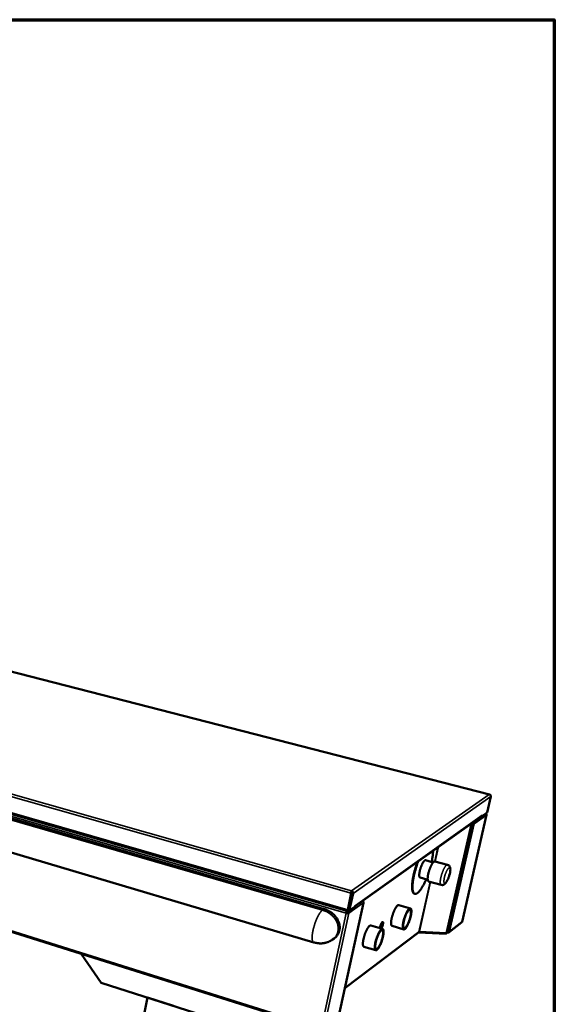
# Model space of a CAD drawing. Units: millimetres. Extents: x 147 to 16063, y 225 to 9225.
# Drawn here: x 12054 to 13140, y 7226 to 9225 of the extents above; entities that cross this region are included whole.
import ezdxf

# ---------------------------------------------------------------- set-up
doc = ezdxf.new("R2010")
doc.units = ezdxf.units.MM
doc.header["$LTSCALE"] = 45
for name, color, linetype, lineweight in [('Border (ISO)', 7, 'Continuous', 70), ('Visible (ISO)', 7, 'Continuous', 50), ('Visible Narrow (ISO)', 7, 'Continuous', 35)]:
    doc.layers.add(name, color=color, linetype=linetype, lineweight=lineweight)

# ---------------------------------------------------------------- blocks, each defined once
blk = doc.blocks.new('Borders Default Border')
at = {"layer": 'Border (ISO)', "flags": 128}
blk.add_lwpolyline([(5, 5), (5, 205), (292, 205), (292, 5), (5, 5)], dxfattribs=at)

msp = doc.modelspace()

# ---------------------------------------------------------------- linework, layer by layer
at = {"layer": 'Visible (ISO)'}
for p, q in [((12672.2, 7419.5), (7023, 9053.8)), ((7016.2, 9024.2), (12651.4, 7351.8)), ((13008, 7652.3), (11951.5, 7923.7)), ((11612.2, 7734.8), (12720.5, 7415.2)), ((13011.1, 7648.2), (13003.6, 7615.7)), ((12735.7, 7425.4), (12992.4, 7608.1)), ((13002.2, 7610.5), (12952.6, 7393.8)), ((12993.2, 7608.3), (12992.8, 7608.4)), ((13003.6, 7615.7), (12993.2, 7608.3)), ((12993.6, 7609.8), (12993.2, 7608.3)), ((12993.6, 7609.8), (12993.6, 7609.8)), ((12993.6, 7609.8), (12993.6, 7609.8)), ((12922.3, 7371.1), (12972.8, 7593.2)), ((12976.1, 7592.6), (12977, 7592.4)), ((11473.8, 7550.1), (12666.4, 7175.4)), ((12878.4, 7518.6), (12893.9, 7514.3)), ((12897.4, 7516.3), (12923, 7509.3)), ((12867.2, 7483.4), (12882.8, 7479.1)), ((12728.1, 7456.4), (12728.1, 7456.5)), ((12884.5, 7475.7), (12910.1, 7468.6)), ((12727.6, 7451.5), (12720.4, 7418)), ((12728.7, 7452), (12721.1, 7416.9)), ((12728.4, 7452), (12721.1, 7418.5)), ((12723.4, 7416.2), (12731, 7451.3)), ((12728.4, 7452), (12727.6, 7451.5)), ((12728.6, 7453.6), (12727.9, 7454.1)), ((12728.4, 7450.5), (12728, 7450.2)), ((12728.2, 7452.7), (12728.8, 7452.2)), ((12728.7, 7452), (12731, 7451.3)), ((12751.9, 7435.9), (12751.6, 7434.7)), ((12856.6, 7450.3), (12855.7, 7450.6)), ((12701.4, 7200.3), (12752.2, 7432.4)), ((12720.9, 7415.4), (12722.5, 7416.5)), ((12721.1, 7416.9), (12723.4, 7416.2)), ((12723.2, 7428.4), (12723.6, 7428.3)), ((12723.3, 7428.4), (12723.6, 7428.3)), ((12735.6, 7424.9), (12723.4, 7416.2)), ((12735.6, 7424.9), (12736, 7426.5)), ((12735.9, 7426.3), (12736, 7426.5)), ((12736, 7426.5), (12736, 7426.5)), ((12736, 7426.5), (12736, 7426.5)), ((12847.7, 7420.9), (12824, 7427.6)), ((12847, 7418.5), (12845.5, 7418.9)), ((12717.2, 7411.3), (12717.9, 7411.8)), ((12718.6, 7414), (12719, 7415.7)), ((12718.9, 7414), (12718.6, 7414.2)), ((12718.9, 7414), (12719.3, 7415.6)), ((12720.4, 7411.7), (12722.7, 7411)), ((12791.2, 7379.1), (12767.2, 7386.1)), ((12790.4, 7376.7), (12788.9, 7377.2)), ((12834, 7378.3), (12810.3, 7385.2)), ((12834.8, 7380.7), (12833.4, 7381.1)), ((12926.1, 7372.5), (12951.4, 7392)), ((12952.4, 7393.6), (12952.6, 7393.8)), ((12692.5, 7359.6), (12689.4, 7357.4)), ((12714.2, 7258.8), (12864, 7372.1)), ((12864.2, 7371.7), (12920.2, 7369.1)), ((12777.2, 7335.9), (12753.2, 7343)), ((12778, 7338.3), (12776.5, 7338.7)), ((12219.5, 7269.5), (12178.8, 7328.6)), ((12462.7, 7191.9), (12219.5, 7269.5)), ((12313.2, 7239.6), (12121.4, 6277.8)), ((12366, 7222.7), (12313.2, 7239.6))]:
    msp.add_line(p, q, dxfattribs=at)
at = {"layer": 'Visible (ISO)', "flags": 128}
for points in [[(12993.6, 7609.8, -0.045174), (12993.4, 7609.3, -0.045174), (12993.2, 7608.8, -0.046642), (12992.8, 7608.4, -0.046642), (12992.4, 7608.1)], [(13002.1, 7610.8, -0.12014), (13002.2, 7610.6, -0.12014), (13002.2, 7610.5, -0.112728), (13002.1, 7610.4, -0.112728), (13002, 7610.3)], [(12970.9, 7592.8, 0.041977), (12971.5, 7592.7, 0.045539), (12972, 7592.8, 0.022823), (12972.5, 7592.9, 0.080918), (12972.7, 7593, 0.151661), (12972.8, 7593.1, 0.086052), (12972.8, 7593.4, 0.19583), (12972.7, 7593.7, 0.179853), (12972.4, 7593.8)], [(12893.6, 7537.8, -0.00609), (12893.6, 7535.2, -0.012188), (12893.5, 7533.9, -0.000576), (12893.2, 7530, -0.006012), (12893.2, 7529.6, -0.004772), (12892.9, 7527.2, -0.005136), (12892.6, 7525, -0.004257), (12892.5, 7524.7, -0.00029), (12891.8, 7520.2, -0.008115), (12891.5, 7518.5, -0.004305), (12890.8, 7515.2)], [(12879.6, 7480, -0.00432), (12878.2, 7476.8, -0.008147), (12877.5, 7475.2, -0.000292), (12875.4, 7470.9, -0.004271), (12875.3, 7470.6, -0.00514), (12874.2, 7468.6, -0.004779), (12873, 7466.4, -0.006012), (12872, 7464.6, -0.005497), (12870.8, 7462.6, -0.007268), (12869.8, 7461, -0.006519), (12868.6, 7459.3, -0.009119), (12867.6, 7457.9, -0.008006), (12866.4, 7456.4, -0.011937), (12865.5, 7455.3, -0.010247), (12864.3, 7454.1, -0.016369), (12863.4, 7453.2, -0.013815), (12862.3, 7452.2, -0.023465), (12861.5, 7451.6, -0.019963), (12860.4, 7451, -0.034359), (12859.6, 7450.6, -0.030987), (12858.7, 7450.3, -0.047604), (12857.9, 7450.2, -0.046327), (12857.1, 7450.2, -0.053814), (12856.4, 7450.4, -0.053818), (12855.7, 7450.7, -0.044124), (12855.1, 7451.2, -0.045673), (12854.5, 7451.8, -0.028954), (12853.9, 7452.6, -0.032431), (12853.5, 7453.5, -0.018805), (12853.1, 7454.6, -0.022152), (12852.8, 7455.7, -0.013169), (12852.4, 7457.1, -0.015549), (12852.2, 7458.4, -0.009857), (12852, 7460.1, -0.011424), (12851.9, 7461.6, -0.007756), (12851.9, 7463.6, -0.008789), (12851.9, 7465.4, -0.006354), (12852, 7467.5, -0.00705), (12852.1, 7469.5, -0.005388), (12852.3, 7471.8, -0.005867), (12852.5, 7474, -0.004708), (12852.8, 7476.5, -0.005044), (12853.2, 7478.8, -0.004229), (12853.6, 7481.4, -0.004463), (12854.1, 7483.9, -0.003894), (12854.6, 7486.6, -0.004056), (12855.2, 7489.1, -0.003672), (12855.9, 7491.9, -0.003777), (12856.5, 7494.6, -0.00354), (12857.3, 7497.3, -0.003599), (12858.1, 7500.1, -0.003489), (12858.9, 7502.8, -0.003506), (12859.7, 7505.6, -0.003514), (12859.8, 7505.9, -0.000196), (12861.6, 7511, -0.006911), (12862.2, 7512.8, -0.003533), (12863.6, 7516.4)], [(12878.4, 7518.6, 0.049789), (12877.8, 7518.6, 0.088858), (12877.4, 7518.5, 0.02922), (12876.8, 7518.1, 0.043663), (12876.4, 7517.8, 0.018714), (12875.6, 7517.2, 0.024291), (12875.1, 7516.6, 0.011958), (12874.4, 7515.6, 0.015172), (12873.8, 7514.8, 0.00894), (12873.1, 7513.6, 0.01064), (12872.5, 7512.6, 0.007293), (12871.8, 7511.2, 0.008214), (12871.2, 7510, 0.006382), (12870.5, 7508.4, 0.006871), (12869.9, 7507, 0.005953), (12869.3, 7505.4, 0.006162), (12868.7, 7503.9, 0.005902), (12868.2, 7502.3, 0.005889), (12867.7, 7500.6, 0.00622), (12867.3, 7499.1, 0.005983), (12866.9, 7497.4, 0.006989), (12866.5, 7495.9, 0.006461), (12866.2, 7494.3, 0.008429), (12866, 7493, 0.007441), (12865.8, 7491.4, 0.011031), (12865.7, 7490.3, 0.009204), (12865.6, 7488.9, 0.015928), (12865.6, 7487.9, 0.012468), (12865.7, 7486.7, 0.025873), (12865.7, 7486, 0.020093), (12866, 7485.1, 0.046945), (12866.1, 7484.6, 0.032598), (12866.5, 7484, 0.093898), (12866.7, 7483.7, 0.05375), (12867.2, 7483.4)], [(12897.4, 7516.3, 0.049241), (12896.8, 7516.3, 0.087174), (12896.4, 7516.3, 0.028358), (12895.7, 7515.9, 0.043578), (12895.3, 7515.6, 0.019209), (12894.5, 7514.9, 0.024633), (12893.9, 7514.3, 0.012216), (12893.1, 7513.3, 0.01544), (12892.5, 7512.5, 0.00904), (12891.7, 7511.2, 0.010784), (12891.1, 7510.2, 0.007278), (12890.3, 7508.7, 0.008249), (12889.6, 7507.4, 0.006263), (12888.9, 7505.8, 0.006806), (12888.2, 7504.3, 0.005719), (12887.5, 7502.6, 0.005994), (12886.9, 7501, 0.005522), (12886.3, 7499.2, 0.0056), (12885.7, 7497.4, 0.00563), (12885.2, 7495.7, 0.00553), (12884.7, 7493.9, 0.006069), (12884.2, 7492.2, 0.005767), (12883.8, 7490.4, 0.006944), (12883.5, 7488.8, 0.00636), (12883.2, 7487.1, 0.008489), (12883, 7485.7, 0.007448), (12882.8, 7484, 0.011213), (12882.7, 7482.8, 0.009335), (12882.6, 7481.3, 0.016254), (12882.7, 7480.4, 0.012781), (12882.8, 7479.1, 0.026298), (12882.9, 7478.3, 0.020689), (12883.1, 7477.4, 0.046895), (12883.3, 7476.9, 0.031624), (12883.7, 7476.2, 0.092041), (12884, 7476, 0.053149), (12884.5, 7475.7)], [(12855.7, 7450.6, -0.043454), (12854.8, 7450.9, -0.071919), (12854.4, 7451.3, -0.021275), (12853.5, 7452.1, -0.041717), (12853.2, 7452.6, -0.024814), (12852.7, 7453.6, -0.02856), (12852.3, 7454.6, -0.016371), (12851.9, 7455.9, -0.019458), (12851.6, 7457.1, -0.011725), (12851.3, 7458.7, -0.013805), (12851.1, 7460.1, -0.008939), (12851, 7462, -0.01029), (12851, 7463.7, -0.007145), (12851, 7465.8, -0.008035), (12851, 7467.7, -0.005937), (12851.2, 7470, -0.006539), (12851.4, 7472.2, -0.005103), (12851.7, 7474.7, -0.005517), (12852, 7477, -0.004519), (12852.4, 7479.6, -0.004806), (12852.8, 7482.1, -0.004113), (12853.3, 7484.8, -0.00431), (12853.9, 7487.4, -0.003839), (12854.5, 7490.2, -0.003969), (12855.1, 7492.9, -0.00367), (12855.9, 7495.8, -0.003747), (12856.6, 7498.6, -0.003591), (12857.5, 7501.4, -0.003622), (12858.3, 7504.2, -0.003595), (12858.4, 7504.5, -0.000206), (12860.2, 7509.9, -0.007058), (12860.8, 7511.7, -0.003615), (12862.2, 7515.4)], [(12751.2, 7435.4, 0.144796), (12751.5, 7435.5, 0.155541), (12751.8, 7435.7, 0.074727), (12751.9, 7435.9, 0.079213), (12751.9, 7436.1, 0.166142), (12751.8, 7436.4, 0.151872), (12751.5, 7436.6)], [(12692.5, 7359.6, 0.0202), (12694.8, 7361.4, 0.034521), (12696, 7362.6, 0.005547), (12698.3, 7365.2, 0.020293), (12698.9, 7366, 0.0209), (12700.1, 7367.9, 0.02079), (12701.2, 7369.8, 0.020874), (12702.1, 7371.9, 0.020922), (12702.9, 7374, 0.020469), (12703.4, 7376.2, 0.020668), (12703.8, 7378.4, 0.019756), (12704, 7380.7, 0.020076), (12704, 7383, 0.018845), (12703.9, 7385.3, 0.019244), (12703.5, 7387.6, 0.017855), (12703, 7390, 0.018287), (12702.3, 7392.3, 0.016887), (12701.4, 7394.6, 0.017312), (12700.4, 7396.8, 0.016012), (12699.2, 7399.1, 0.016399), (12697.9, 7401.2, 0.015273), (12696.3, 7403.3, 0.015602), (12694.7, 7405.3, 0.014693), (12692.9, 7407.3, 0.014952), (12691, 7409.1, 0.014282), (12688.9, 7410.8, 0.014464), (12686.8, 7412.4, 0.014043), (12684.5, 7413.9, 0.014145), (12682.2, 7415.3, 0.013975), (12681.4, 7415.7, 0.002836), (12677.3, 7417.7, 0.025241), (12675.5, 7418.4, 0.014016), (12672.2, 7419.5)], [(12720.4, 7418, 0.027865), (12720.2, 7417.2, 0.035943), (12720.2, 7416.7, 0.012162), (12720.2, 7416, 0.0316), (12720.2, 7415.7, 0.090146), (12720.3, 7415.5, 0.102583), (12720.5, 7415.3, 0.213066), (12720.7, 7415.2, 0.145033), (12720.9, 7415.4)], [(12721.1, 7418.5, 0.096644), (12721, 7418.1, 0.096644), (12721, 7417.6, 0.044149), (12721.1, 7417.4, 0.044149), (12721.2, 7417.2)], [(12810.3, 7385.2, -0.051826), (12809.8, 7385.5, -0.088786), (12809.5, 7385.7, -0.02992), (12809.1, 7386.4, -0.046449), (12808.9, 7386.8, -0.021538), (12808.6, 7387.7, -0.026862), (12808.5, 7388.5, -0.013363), (12808.4, 7389.7, -0.016818), (12808.3, 7390.6, -0.009696), (12808.4, 7392, -0.011626), (12808.4, 7393.2, -0.007664), (12808.6, 7394.8, -0.008763), (12808.7, 7396.1, -0.006463), (12809, 7397.8, -0.007101), (12809.3, 7399.3, -0.005766), (12809.7, 7401.1, -0.006124), (12810.1, 7402.7, -0.005416), (12810.5, 7404.5, -0.005581), (12811, 7406.2, -0.005345), (12811.6, 7408, -0.005353), (12812.1, 7409.7, -0.005542), (12812.7, 7411.4, -0.005395), (12813.4, 7413.1, -0.006046), (12814, 7414.7, -0.005712), (12814.8, 7416.4, -0.006966), (12815.4, 7417.8, -0.006366), (12816.2, 7419.3, -0.008534), (12816.9, 7420.6, -0.007499), (12817.7, 7421.9, -0.011227), (12818.3, 7422.9, -0.009414), (12819.1, 7424.1, -0.016075), (12819.7, 7424.9, -0.012828), (12820.5, 7425.8, -0.025397), (12821, 7426.4, -0.020199), (12821.8, 7427, -0.043707), (12822.2, 7427.2, -0.027384), (12823, 7427.6, -0.08502), (12823.3, 7427.6, -0.048708), (12824, 7427.6)], [(12836.2, 7378.9, -0.067424), (12835.6, 7378.5, -0.082106), (12835, 7378.3, -0.036729), (12834.3, 7378.3, -0.079949), (12834, 7378.3, -0.079212), (12833.5, 7378.6, -0.07482), (12833.2, 7379, -0.042044), (12832.8, 7379.6, -0.04483), (12832.5, 7380.2, -0.020208), (12832.3, 7381.2, -0.025595), (12832.2, 7381.9, -0.012708), (12832.1, 7383.2, -0.016034), (12832.1, 7384.2, -0.009321), (12832.1, 7385.7, -0.011146), (12832.2, 7386.9, -0.007441), (12832.4, 7388.6, -0.008467), (12832.6, 7390, -0.006342), (12832.9, 7391.8, -0.006927), (12833.2, 7393.4, -0.005727), (12833.6, 7395.2, -0.006041), (12834.1, 7397, -0.005457), (12834.6, 7398.8, -0.005577), (12835.1, 7400.6, -0.005477), (12835.7, 7402.4, -0.005431), (12836.3, 7404.2, -0.005793), (12837, 7405.9, -0.005571), (12837.7, 7407.6, -0.006475), (12838.4, 7409.2, -0.006023), (12839.1, 7410.9, -0.007688), (12839.8, 7412.2, -0.006884), (12840.6, 7413.8, -0.009781), (12841.3, 7414.9, -0.008368), (12842.1, 7416.3, -0.013505), (12842.7, 7417.2, -0.010949), (12843.6, 7418.3, -0.020567), (12844.2, 7418.9, -0.016032), (12845, 7419.7, -0.034802), (12845.5, 7420.2, -0.029606), (12846.2, 7420.6, -0.061298), (12846.8, 7420.8, -0.063915), (12847.3, 7420.9, -0.084742), (12847.8, 7420.8, -0.084233), (12848.3, 7420.6, -0.060136), (12848.7, 7420.2, -0.058437), (12849, 7419.7, -0.02761), (12849.3, 7418.8, -0.033054), (12849.4, 7418.1, -0.015356), (12849.6, 7417, -0.019706), (12849.7, 7416.1, -0.01063), (12849.7, 7414.7, -0.013061), (12849.7, 7413.6, -0.008184), (12849.5, 7412, -0.009533), (12849.4, 7410.7, -0.00677), (12849.1, 7409, -0.00754), (12848.9, 7407.4, -0.00595), (12848.5, 7405.6, -0.006383), (12848.1, 7404, -0.005525), (12847.7, 7402.2, -0.005735), (12847.2, 7400.4, -0.005405), (12846.6, 7398.6, -0.005441), (12846.1, 7396.8, -0.005568), (12845.4, 7395, -0.005438), (12844.8, 7393.3, -0.006048), (12844.1, 7391.6, -0.005723), (12843.4, 7389.9, -0.006955), (12842.7, 7388.5, -0.006354), (12841.9, 7386.9, -0.008525), (12841.2, 7385.6, -0.007473), (12840.4, 7384.2, -0.011255), (12839.8, 7383.1, -0.009385), (12839, 7381.9, -0.016244), (12838.7, 7381.5, -0.004438), (12837.5, 7380.1, -0.034434), (12837.1, 7379.7, -0.017162), (12836.2, 7378.9)], [(12845.3, 7418.7, 0.017589), (12844.4, 7418, 0.035336), (12844, 7417.6, 0.004674), (12842.9, 7416.3, 0.016613), (12842.6, 7415.9, 0.009499), (12841.8, 7414.7, 0.011428), (12841.2, 7413.7, 0.007562), (12840.4, 7412.3, 0.008631), (12839.8, 7411.1, 0.006446), (12839, 7409.6, 0.007045), (12838.4, 7408.1, 0.005836), (12837.7, 7406.5, 0.006148), (12837.1, 7404.9, 0.005589), (12836.5, 7403.2, 0.005695), (12835.9, 7401.5, 0.005653), (12835.4, 7399.8, 0.005578), (12834.8, 7398.1, 0.006045), (12834.4, 7396.4, 0.005772), (12834, 7394.7, 0.006856), (12833.6, 7393.1, 0.006314), (12833.3, 7391.4, 0.008301), (12833.1, 7390, 0.00733), (12832.9, 7388.4, 0.010838), (12832.8, 7387.2, 0.009095), (12832.7, 7385.8, 0.015491), (12832.7, 7384.8, 0.012277), (12832.8, 7383.5, 0.024652), (12832.9, 7382.7, 0.019262), (12833.1, 7381.8, 0.043449), (12833.3, 7381.2, 0.04023), (12833.7, 7380.6, 0.07454), (12834, 7380.2, 0.079672), (12834.4, 7379.9, 0.083373), (12834.9, 7379.8, 0.078733), (12835.4, 7379.9, 0.045233), (12836, 7380.1, 0.047243), (12836.5, 7380.5, 0.020942), (12837.3, 7381.1, 0.026564), (12837.8, 7381.6, 0.012912), (12838.6, 7382.5, 0.016426), (12839.2, 7383.3, 0.00942), (12840, 7384.5, 0.011327), (12840.6, 7385.5, 0.007511), (12841.4, 7386.9, 0.008571), (12842, 7388.1, 0.00641), (12842.7, 7389.6, 0.007005), (12843.4, 7391.1, 0.005807), (12844.1, 7392.7, 0.006117), (12844.7, 7394.3, 0.005563), (12845.3, 7396, 0.005668), (12845.9, 7397.6, 0.005627), (12846.4, 7399.3, 0.005553), (12846.9, 7401.1, 0.006015), (12847.4, 7402.7, 0.005743), (12847.8, 7404.5, 0.006817), (12848.1, 7406, 0.006278), (12848.4, 7407.7, 0.008243), (12848.7, 7409.1, 0.00728), (12848.9, 7410.7, 0.010744), (12849, 7411.9, 0.009019), (12849, 7413.4, 0.015319), (12849, 7414.4, 0.012144), (12849, 7415.6, 0.02431), (12848.9, 7416.4, 0.018942), (12848.7, 7417.4, 0.042767), (12848.5, 7418, 0.039288), (12848.1, 7418.6, 0.073735), (12847.8, 7419, 0.078791), (12847.4, 7419.2, 0.084033), (12847.1, 7419.3, 0.039364), (12846.4, 7419.3, 0.086431), (12845.8, 7419.1, 0.071389), (12845.3, 7418.7)], [(12836.7, 7381.2, -0.073673), (12836.2, 7380.8, -0.088582), (12835.6, 7380.7, -0.040922), (12835, 7380.7, -0.086833), (12834.7, 7380.7, -0.079906), (12834.2, 7381, -0.07403), (12833.9, 7381.4, -0.038367), (12833.6, 7382, -0.042032), (12833.4, 7382.6, -0.01836), (12833.2, 7383.7, -0.02373), (12833.1, 7384.4, -0.011871), (12833.1, 7385.7, -0.014968), (12833.1, 7386.7, -0.008887), (12833.2, 7388.2, -0.010547), (12833.3, 7389.4, -0.007236), (12833.5, 7391, -0.008149), (12833.8, 7392.4, -0.006305), (12834.1, 7394.1, -0.006801), (12834.5, 7395.7, -0.005841), (12834.9, 7397.4, -0.00607), (12835.4, 7399.1, -0.005735), (12835.9, 7400.8, -0.005757), (12836.4, 7402.5, -0.005966), (12837, 7404.1, -0.005787), (12837.7, 7405.8, -0.006591), (12838.3, 7407.3, -0.006164), (12839, 7408.9, -0.007773), (12839.6, 7410.2, -0.006974), (12840.4, 7411.7, -0.009875), (12841, 7412.8, -0.008427), (12841.8, 7414.1, -0.013705), (12842.4, 7415, -0.011017), (12843.2, 7416.1, -0.021161), (12843.7, 7416.7, -0.016298), (12844.5, 7417.5, -0.036681), (12845, 7417.9, -0.031627), (12845.7, 7418.3, -0.066189), (12846.2, 7418.5, -0.070894), (12846.7, 7418.5, -0.089437), (12847.1, 7418.4, -0.087147), (12847.5, 7418.2, -0.057322), (12847.9, 7417.7, -0.05596), (12848.2, 7417.2, -0.024948), (12848.4, 7416.4, -0.030781), (12848.6, 7415.7, -0.014202), (12848.7, 7414.5, -0.018354), (12848.7, 7413.6, -0.010057), (12848.7, 7412.2, -0.012294), (12848.6, 7411.1, -0.007891), (12848.5, 7409.6, -0.009109), (12848.3, 7408.2, -0.006663), (12848, 7406.6, -0.007336), (12847.7, 7405.1, -0.005994), (12847.3, 7403.4, -0.006343), (12846.9, 7401.8, -0.00572), (12846.4, 7400.1, -0.005842), (12845.9, 7398.4, -0.005782), (12845.3, 7396.7, -0.005706), (12844.7, 7395, -0.006194), (12844.1, 7393.5, -0.005902), (12843.5, 7391.8, -0.007058), (12842.8, 7390.4, -0.006472), (12842.1, 7388.9, -0.008617), (12841.5, 7387.6, -0.007552), (12840.7, 7386.3, -0.011398), (12840.1, 7385.2, -0.009454), (12839.3, 7384.1, -0.016605), (12839, 7383.7, -0.004686), (12838, 7382.4, -0.035415), (12837.6, 7382, -0.017605), (12836.7, 7381.2)], [(12717.2, 7411.3, 0.01118), (12718, 7411.1, 0.020159), (12718.5, 7411, 0.001998), (12719.7, 7410.8, 0.010385), (12719.9, 7410.8, 0.014937), (12720.4, 7410.7, 0.011636), (12721.1, 7410.7, 0.024163), (12721.5, 7410.7, 0.0115), (12722.1, 7410.8, 0.055322), (12722.3, 7410.9, 0.027004), (12722.7, 7411)], [(12720.4, 7411.7, -0.028541), (12720.1, 7411.6, -0.059288), (12719.9, 7411.6, -0.014967), (12719.5, 7411.6, -0.00814), (12718.9, 7411.6, -0.032018), (12718.5, 7411.7, -0.021453), (12717.9, 7411.8)], [(12753.2, 7343, -0.051416), (12752.7, 7343.3, -0.087886), (12752.4, 7343.5, -0.029457), (12751.9, 7344.2, -0.046263), (12751.7, 7344.7, -0.021746), (12751.5, 7345.6, -0.026993), (12751.3, 7346.4, -0.013549), (12751.2, 7347.6, -0.016988), (12751.1, 7348.5, -0.009842), (12751.2, 7350, -0.011779), (12751.2, 7351.2, -0.007787), (12751.4, 7352.8, -0.008893), (12751.5, 7354.1, -0.006572), (12751.8, 7355.9, -0.007215), (12752.1, 7357.4, -0.005865), (12752.5, 7359.2, -0.006227), (12752.9, 7360.9, -0.005512), (12753.4, 7362.7, -0.005678), (12753.9, 7364.4, -0.005442), (12754.4, 7366.2, -0.005449), (12755, 7368, -0.005643), (12755.6, 7369.7, -0.005492), (12756.3, 7371.5, -0.006156), (12757, 7373.1, -0.005816), (12757.7, 7374.7, -0.007092), (12758.4, 7376.2, -0.006482), (12759.2, 7377.7, -0.008685), (12759.8, 7379, -0.007636), (12760.7, 7380.4, -0.011414), (12761.3, 7381.4, -0.009584), (12762.2, 7382.6, -0.016314), (12762.8, 7383.4, -0.013059), (12763.6, 7384.3, -0.025676), (12764.1, 7384.8, -0.020535), (12764.9, 7385.5, -0.043837), (12765.4, 7385.7, -0.027245), (12766.1, 7386.1, -0.084607), (12766.5, 7386.1, -0.04868), (12767.2, 7386.1)], [(12779.5, 7336.6, -0.06544), (12778.9, 7336.1, -0.080063), (12778.3, 7335.9, -0.035405), (12777.5, 7335.9, -0.07763), (12777.2, 7335.9, -0.078881), (12776.7, 7336.1, -0.07499), (12776.3, 7336.5, -0.043407), (12775.9, 7337.1, -0.045882), (12775.7, 7337.7, -0.020987), (12775.4, 7338.7, -0.02636), (12775.3, 7339.5, -0.01311), (12775.2, 7340.8, -0.016514), (12775.2, 7341.8, -0.009579), (12775.2, 7343.3, -0.011461), (12775.3, 7344.6, -0.007628), (12775.5, 7346.2, -0.008689), (12775.7, 7347.7, -0.006488), (12776, 7349.5, -0.007095), (12776.3, 7351.1, -0.005848), (12776.7, 7353, -0.006174), (12777.1, 7354.7, -0.00556), (12777.7, 7356.6, -0.005689), (12778.2, 7358.4, -0.005569), (12778.8, 7360.2, -0.005529), (12779.4, 7362.1, -0.005877), (12780.1, 7363.8, -0.005659), (12780.8, 7365.6, -0.006552), (12781.5, 7367.2, -0.006105), (12782.3, 7368.9, -0.007755), (12783, 7370.3, -0.00696), (12783.8, 7371.8, -0.009828), (12784.5, 7373, -0.008434), (12785.3, 7374.4, -0.0135), (12786, 7375.3, -0.010994), (12786.9, 7376.4, -0.020411), (12787.5, 7377.1, -0.015989), (12788.3, 7378, -0.034196), (12788.8, 7378.4, -0.028985), (12789.6, 7378.9, -0.059694), (12790.2, 7379.1, -0.06166), (12790.7, 7379.2, -0.083143), (12791.2, 7379.1, -0.083122), (12791.7, 7378.9, -0.061132), (12792.1, 7378.5, -0.059344), (12792.5, 7377.9, -0.028698), (12792.8, 7377.1, -0.033974), (12793, 7376.4, -0.015882), (12793.1, 7375.3, -0.020299), (12793.2, 7374.4, -0.010939), (12793.3, 7373, -0.01344), (12793.2, 7371.8, -0.008398), (12793.1, 7370.2, -0.009791), (12793, 7368.9, -0.006932), (12792.7, 7367.1, -0.007729), (12792.5, 7365.6, -0.00608), (12792.1, 7363.8, -0.00653), (12791.7, 7362.1, -0.005635), (12791.2, 7360.2, -0.005855), (12790.7, 7358.4, -0.005501), (12790.2, 7356.6, -0.005544), (12789.6, 7354.8, -0.005655), (12789, 7353, -0.00553), (12788.3, 7351.2, -0.006128), (12787.6, 7349.5, -0.005807), (12786.9, 7347.8, -0.007027), (12786.2, 7346.3, -0.006432), (12785.4, 7344.7, -0.008583), (12784.7, 7343.4, -0.007543), (12783.9, 7341.9, -0.011282), (12783.2, 7340.8, -0.009442), (12782.3, 7339.6, -0.016184), (12782, 7339.2, -0.004386), (12780.9, 7337.8, -0.034186), (12780.4, 7337.3, -0.017072), (12779.5, 7336.6)], [(12788.6, 7376.9, 0.017502), (12787.7, 7376.2, 0.035089), (12787.3, 7375.8, 0.004622), (12786.2, 7374.4, 0.016557), (12785.9, 7374, 0.009562), (12785.1, 7372.8, 0.01146), (12784.4, 7371.8, 0.007637), (12783.6, 7370.4, 0.008694), (12783, 7369.1, 0.006528), (12782.2, 7367.6, 0.007121), (12781.6, 7366.1, 0.005924), (12780.8, 7364.4, 0.006231), (12780.2, 7362.8, 0.005686), (12779.6, 7361.1, 0.005786), (12779, 7359.4, 0.005764), (12778.4, 7357.6, 0.005681), (12777.9, 7355.9, 0.006176), (12777.5, 7354.2, 0.00589), (12777.1, 7352.4, 0.007018), (12776.7, 7350.8, 0.006456), (12776.4, 7349.1, 0.008515), (12776.2, 7347.7, 0.007511), (12776, 7346.1, 0.01114), (12775.9, 7344.8, 0.009342), (12775.8, 7343.4, 0.015951), (12775.8, 7342.4, 0.012657), (12775.9, 7341.1, 0.025393), (12776, 7340.3, 0.019999), (12776.3, 7339.4, 0.044515), (12776.5, 7338.7, 0.041618), (12776.8, 7338.1, 0.07488), (12777.2, 7337.8, 0.079515), (12777.7, 7337.5, 0.081072), (12778.1, 7337.4, 0.076685), (12778.7, 7337.5, 0.043765), (12779.3, 7337.8, 0.04618), (12779.8, 7338.1, 0.020737), (12780.6, 7338.7, 0.026244), (12781.1, 7339.3, 0.012936), (12782, 7340.2, 0.01637), (12782.5, 7341, 0.009482), (12783.4, 7342.2, 0.011359), (12784, 7343.3, 0.007585), (12784.8, 7344.7, 0.008633), (12785.5, 7345.9, 0.006491), (12786.2, 7347.5, 0.00708), (12786.9, 7348.9, 0.005895), (12787.6, 7350.6, 0.0062), (12788.2, 7352.2, 0.00566), (12788.8, 7353.9, 0.005759), (12789.4, 7355.6, 0.005737), (12790, 7357.4, 0.005654), (12790.5, 7359.1, 0.006144), (12790.9, 7360.8, 0.00586), (12791.3, 7362.6, 0.006977), (12791.7, 7364.1, 0.006419), (12792, 7365.9, 0.008454), (12792.2, 7367.3, 0.007459), (12792.4, 7368.9, 0.011041), (12792.5, 7370.1, 0.009262), (12792.6, 7371.6, 0.015771), (12792.6, 7372.6, 0.012516), (12792.5, 7373.9, 0.025036), (12792.4, 7374.6, 0.019657), (12792.2, 7375.6, 0.043818), (12791.9, 7376.2, 0.04065), (12791.6, 7376.9, 0.074115), (12791.2, 7377.2, 0.078704), (12790.8, 7377.5, 0.081785), (12790.5, 7377.6, 0.037993), (12789.8, 7377.5, 0.084256), (12789.2, 7377.3, 0.069318), (12788.6, 7376.9)], [(12780, 7338.9, -0.071524), (12779.4, 7338.5, -0.086314), (12778.9, 7338.3, -0.039514), (12778.2, 7338.3, -0.084573), (12777.9, 7338.3, -0.079934), (12777.4, 7338.6, -0.074535), (12777.1, 7339, -0.039765), (12776.7, 7339.6, -0.043105), (12776.5, 7340.2, -0.019055), (12776.3, 7341.3, -0.024445), (12776.2, 7342.1, -0.012231), (12776.2, 7343.3, -0.01541), (12776.2, 7344.4, -0.009123), (12776.3, 7345.8, -0.010837), (12776.4, 7347.1, -0.007411), (12776.6, 7348.7, -0.008356), (12776.8, 7350.2, -0.006443), (12777.2, 7351.9, -0.006959), (12777.5, 7353.5, -0.005957), (12778, 7355.2, -0.006197), (12778.5, 7356.9, -0.005836), (12779, 7358.6, -0.005866), (12779.5, 7360.4, -0.006058), (12780.1, 7362, -0.005884), (12780.8, 7363.7, -0.006675), (12781.4, 7365.3, -0.006253), (12782.2, 7366.9, -0.007848), (12782.8, 7368.3, -0.007056), (12783.6, 7369.7, -0.009931), (12784.2, 7370.9, -0.008501), (12785, 7372.2, -0.013709), (12785.6, 7373.1, -0.011072), (12786.4, 7374.2, -0.021011), (12787, 7374.9, -0.016266), (12787.8, 7375.7, -0.03605), (12788.3, 7376.1, -0.030921), (12789, 7376.5, -0.064468), (12789.6, 7376.7, -0.068425), (12790.1, 7376.8, -0.087969), (12790.6, 7376.7, -0.086392), (12791, 7376.4, -0.058567), (12791.4, 7376, -0.057009), (12791.6, 7375.4, -0.025959), (12791.9, 7374.6, -0.031668), (12792.1, 7373.9, -0.014672), (12792.2, 7372.7, -0.018903), (12792.2, 7371.8, -0.010338), (12792.2, 7370.4, -0.012643), (12792.2, 7369.3, -0.00809), (12792, 7367.7, -0.009348), (12791.8, 7366.4, -0.006815), (12791.5, 7364.7, -0.007513), (12791.2, 7363.2, -0.006119), (12790.8, 7361.5, -0.006483), (12790.4, 7359.8, -0.005827), (12789.9, 7358.1, -0.005958), (12789.4, 7356.4, -0.005877), (12788.9, 7354.7, -0.005807), (12788.3, 7353, -0.00628), (12787.6, 7351.4, -0.005993), (12787, 7349.7, -0.007137), (12786.3, 7348.3, -0.006556), (12785.6, 7346.7, -0.008683), (12784.9, 7345.4, -0.007629), (12784.1, 7344, -0.011434), (12783.5, 7343, -0.009519), (12782.7, 7341.8, -0.016554), (12782.4, 7341.4, -0.004635), (12781.3, 7340.1, -0.035174), (12780.9, 7339.6, -0.017523), (12780, 7338.9)], [(12785.8, 7380.7, -0.011029), (12785.9, 7381.9, -0.021808), (12786, 7382.5, -0.001942), (12786.3, 7384.2, -0.01061), (12786.4, 7384.5, -0.008748), (12786.7, 7385.6, -0.009043), (12787, 7386.6, -0.009356), (12787.4, 7387.6, -0.008787), (12787.8, 7388.6, -0.011462), (12788.2, 7389.5, -0.009652), (12788.7, 7390.4, -0.016494), (12789, 7391, -0.012099), (12789.5, 7391.9, -0.029052), (12789.9, 7392.3, -0.021554), (12790.4, 7392.8, -0.062947), (12790.7, 7393.1, -0.077764), (12791.1, 7393.2, -0.125193), (12791.4, 7393.2, -0.127174), (12791.6, 7393.1, -0.082373), (12791.9, 7392.8, -0.0656), (12792, 7392.3, -0.022675), (12792.1, 7391.6, -0.030069), (12792.1, 7391.1, -0.012287), (12792.1, 7390.1, -0.016878), (12792, 7389.4, -0.009718), (12791.8, 7388.4, -0.01162), (12791.6, 7387.5, -0.00879), (12791.4, 7386.4, -0.009411), (12791.1, 7385.4, -0.008982), (12790.7, 7384.4, -0.008737), (12790.4, 7383.3, -0.010454), (12790.2, 7383, -0.001882), (12789.5, 7381.4, -0.021434), (12789.3, 7380.9, -0.010861), (12788.7, 7379.9)], [(12786.8, 7380.4, 0.010659), (12787.4, 7381.4, 0.021057), (12787.7, 7381.9, 0.001809), (12788.4, 7383.5, 0.010275), (12788.5, 7383.8, 0.008529), (12788.9, 7384.8, 0.008812), (12789.2, 7385.8, 0.00906), (12789.5, 7386.8, 0.008562), (12789.8, 7387.8, 0.010944), (12790, 7388.7, 0.009355), (12790.1, 7389.7, 0.015366), (12790.2, 7390.1, 0.004253), (12790.3, 7391.4, 0.033358), (12790.3, 7391.8, 0.016374), (12790.2, 7392.7)], [(12689.4, 7357.4, -0.015364), (12686.9, 7355.7, -0.027675), (12685.4, 7354.9, -0.003355), (12681.8, 7353.2, -0.01534), (12681, 7352.8, -0.014533), (12678.7, 7352, -0.014777), (12676.4, 7351.3, -0.01409), (12673.9, 7350.7, -0.014293), (12671.5, 7350.3, -0.013749), (12669, 7350, -0.013904), (12666.5, 7349.8, -0.013516), (12663.9, 7349.8, -0.01362), (12661.4, 7349.9, -0.013395), (12660.6, 7350, -0.002607), (12656.4, 7350.6, -0.02423), (12654.6, 7350.9, -0.013422), (12651.4, 7351.8)], [(12863.7, 7371.9, 0.072954), (12864.1, 7371.7, 0.102696), (12864.4, 7371.8, 0.04653), (12864.8, 7371.9, 0.069606), (12865, 7372.1, 0.046028), (12865.2, 7372.3, 0.021293), (12865.6, 7372.7, 0.057464), (12865.8, 7373.1, 0.042856), (12865.9, 7373.7)], [(12865, 7373.5, -0.043874), (12864.9, 7373.1, -0.043874), (12864.7, 7372.7, -0.044833), (12864.4, 7372.4, -0.044833), (12864, 7372.1)], [(12865.9, 7373.7, 0.044532), (12865.6, 7373.7, 0.044532), (12865.3, 7373.7, 0.028527), (12865.2, 7373.6, 0.028527), (12865, 7373.5)]]:
    msp.add_lwpolyline(points, format="xyb", dxfattribs=at)
at = {"layer": 'Visible (ISO)'}
for points, knots in [([(13007.4, 7652.3), (13009, 7652), (13010.3, 7650.9), (13010.9, 7649.7), (13011.1, 7649.2), (13011.1, 7648.7), (13011.1, 7648.2)], [0, 0, 0, 0, 1.109068, 1.109068, 1.109068, 1.570796, 1.570796, 1.570796, 1.570796]), ([(13008.6, 7651.9), (13008.5, 7652), (13008.4, 7652.1), (13008.3, 7652.2), (13008, 7652.3), (13007.7, 7652.3), (13007.4, 7652.3)], [0.911936, 0.911936, 0.911936, 0.911936, 1.1090681, 1.1090681, 1.1090681, 1.5707963, 1.5707963, 1.5707963, 1.5707963]), ([(12972.5, 7593.8), (12973.8, 7593.2), (12975.2, 7592.7), (12976.1, 7592.5), (12976.5, 7592.4), (12976.8, 7592.4), (12977, 7592.4)], [-0.9405007, -0.9405007, -0.9405007, -0.9405007, -0.2939453, -0.2939453, -0.2939453, 0, 0, 0, 0]), ([(12974.1, 7593.5), (12973.8, 7593.6), (12973.4, 7593.9), (12973.1, 7594.1), (12973, 7594.1), (12973, 7594.2), (12972.9, 7594.2)], [0.4705581, 0.4705581, 0.4705581, 0.4705581, 0.8598922, 0.8598922, 0.8598922, 0.9191759, 0.9191759, 0.9191759, 0.9191759]), ([(12974.1, 7593.5), (12974.3, 7593.4), (12974.4, 7593.3), (12974.8, 7593.1), (12975, 7593), (12975.3, 7592.9), (12975.5, 7592.8), (12975.7, 7592.7), (12975.9, 7592.7), (12976, 7592.7), (12976, 7592.6), (12976.1, 7592.6)], [0, 0, 0, 0, 0.031148, 0.031148, 0.0617269, 0.0617269, 0.0923253, 0.0923253, 0.1229224, 0.1229224, 0.1351057, 0.1351057, 0.1351057, 0.1351057]), ([(12975.1, 7595.7), (12975.9, 7595.3), (12976.5, 7594.6), (12976.8, 7593.9), (12977, 7593.4), (12977, 7592.9), (12977, 7592.4)], [-0.7087768, -0.7087768, -0.7087768, -0.7087768, -0.2939453, -0.2939453, -0.2939453, 0, 0, 0, 0]), ([(12923, 7509.3), (12923.9, 7509.1), (12924.6, 7508.7), (12926, 7507.9), (12926.5, 7507.3), (12927.4, 7506.2), (12927.7, 7505.6), (12928.3, 7504.2), (12928.5, 7503.4), (12928.9, 7500.9), (12928.8, 7499.2), (12928.5, 7496.1), (12928.3, 7495), (12927.8, 7492), (12927.3, 7489.9), (12926.1, 7485.9), (12925.5, 7484), (12924, 7480.4), (12923.3, 7478.7), (12921.7, 7475.5), (12920.8, 7474.1), (12918.9, 7471.6), (12917.9, 7470.4), (12915.7, 7469.1), (12914.9, 7468.7), (12913.4, 7468.3), (12912.8, 7468.3), (12911.6, 7468.3), (12910.8, 7468.4), (12910.1, 7468.6)], [0, 0, 0, 0, 0.153422, 0.153422, 0.303236, 0.303236, 0.469608, 0.469608, 0.701949, 0.701949, 1.144092, 1.144092, 1.376418, 1.376418, 1.768251, 1.768251, 2.132983, 2.132983, 2.493243, 2.493243, 2.865852, 2.865852, 3.291433, 3.291433, 3.496018, 3.496018, 3.597509, 3.597509, 3.732922, 3.732922, 3.732922, 3.732922]), ([(12728.1, 7456.5), (12728, 7456), (12727.7, 7454.7), (12727.6, 7453.3), (12727.6, 7452.7), (12727.6, 7452), (12727.6, 7451.5)], [0, 0, 0, 0, 1.109068, 1.109068, 1.109068, 1.570796, 1.570796, 1.570796, 1.570796]), ([(12728.1, 7456.4), (12728.1, 7456.2), (12728, 7456.1), (12728, 7455.7), (12727.9, 7455.5), (12727.9, 7455.1), (12727.9, 7454.8), (12727.9, 7454.4), (12727.9, 7454.1), (12727.9, 7453.8), (12727.9, 7453.6), (12728, 7453.5)], [0, 0, 0, 0, 0.0390469, 0.0390469, 0.0773547, 0.0773547, 0.1156892, 0.1156892, 0.1540244, 0.1540244, 0.1817509, 0.1817509, 0.1817509, 0.1817509]), ([(12731, 7451.3), (12731.5, 7452.7), (12730.9, 7454.4), (12729.8, 7455.4), (12729.3, 7455.9), (12728.7, 7456.2), (12728.1, 7456.5)], [0, 0, 0, 0, 1.109068, 1.109068, 1.109068, 1.570796, 1.570796, 1.570796, 1.570796]), ([(12727.9, 7454.4), (12728.5, 7454), (12728.9, 7453.2), (12728.8, 7452.4), (12728.8, 7452.2), (12728.8, 7452.1), (12728.7, 7452)], [0.126385, 0.126385, 0.126385, 0.126385, 1.350716, 1.350716, 1.350716, 1.570796, 1.570796, 1.570796, 1.570796]), ([(12728, 7453.5), (12728, 7453.2), (12728.1, 7452.8), (12728.2, 7452.4), (12728.3, 7452.3), (12728.3, 7452.1), (12728.4, 7452)], [0.7793257, 0.7793257, 0.7793257, 0.7793257, 1.3507155, 1.3507155, 1.3507155, 1.5707963, 1.5707963, 1.5707963, 1.5707963]), ([(12750.6, 7436), (12751.3, 7435.4), (12751.8, 7434.5), (12752, 7433.7), (12752.1, 7433.1), (12752.1, 7432.5), (12751.9, 7431.9)], [-0.7087768, -0.7087768, -0.7087768, -0.7087768, -0.2939453, -0.2939453, -0.2939453, 0, 0, 0, 0]), ([(12752.1, 7433.1), (12752.1, 7433), (12752.2, 7432.9), (12752.2, 7432.8), (12752.3, 7432.5), (12752.2, 7432.2), (12751.9, 7431.9)], [-0.3792899, -0.3792899, -0.3792899, -0.3792899, -0.2939453, -0.2939453, -0.2939453, 0, 0, 0, 0]), ([(12717.9, 7411.8), (12718, 7412.6), (12718.3, 7413.4), (12718.5, 7413.8), (12718.5, 7413.9), (12718.6, 7413.9), (12718.6, 7414)], [0, 0, 0, 0, 1.350716, 1.350716, 1.350716, 1.570796, 1.570796, 1.570796, 1.570796]), ([(12720.4, 7411.7), (12720.6, 7412.5), (12720.1, 7413.4), (12719.3, 7413.8), (12719.2, 7413.9), (12719.1, 7413.9), (12718.9, 7414)], [0, 0, 0, 0, 1.350716, 1.350716, 1.350716, 1.570796, 1.570796, 1.570796, 1.570796]), ([(12920.2, 7369.2), (12920.4, 7369.2), (12920.5, 7369.4), (12920.6, 7370), (12920.6, 7370.3), (12920.5, 7370.7), (12920.5, 7371.1)], [-0.7532909, -0.7532909, -0.7532909, -0.7532909, -0.2769197, -0.2769197, -0.2769197, 0, 0, 0, 0]), ([(12923.3, 7373.1), (12924.4, 7373.2), (12925.5, 7373.3), (12926.2, 7373.6), (12926.7, 7373.7), (12927.1, 7374), (12927.3, 7374.2)], [-0.7810431, -0.7810431, -0.7810431, -0.7810431, -0.2939453, -0.2939453, -0.2939453, 0, 0, 0, 0]), ([(12923.6, 7371.6), (12924.7, 7371.7), (12925.7, 7372.1), (12926.4, 7372.8), (12926.8, 7373.2), (12927.1, 7373.7), (12927.3, 7374.2)], [-0.7810431, -0.7810431, -0.7810431, -0.7810431, -0.2939453, -0.2939453, -0.2939453, 0, 0, 0, 0])]:
    msp.add_open_spline(points, degree=3, knots=knots, dxfattribs=at)
for points in [[(13000.7, 7613.6), (13001.2, 7613.1), (13001.7, 7612.5), (13001.9, 7611.9)], [(13001.9, 7611.9), (13002.1, 7611.3), (13002.1, 7610.8), (13002, 7610.3)], [(12974.8, 7593.1), (12974.7, 7593.6), (12974.2, 7594.3), (12973.4, 7594.5)], [(12717.2, 7411.3), (12717.3, 7411.9), (12717.4, 7412.5), (12717.6, 7413.1)], [(12717.6, 7413.1), (12717.9, 7414.2), (12718.4, 7415.2), (12718.8, 7415.7)], [(12720.7, 7415.2), (12721.6, 7414.6), (12722.4, 7413.8), (12722.7, 7412.8)], [(12722.7, 7412.8), (12722.8, 7412.2), (12722.9, 7411.6), (12722.7, 7411)], [(12951.6, 7392.2), (12951.6, 7392.2), (12951.5, 7392.1), (12951.4, 7392)], [(12952.4, 7393.6), (12952.3, 7393.1), (12952, 7392.6), (12951.6, 7392.2)], [(12922.3, 7371.1), (12922.2, 7370.9), (12921.5, 7370.9), (12920.5, 7371.1)], [(12922.4, 7371.7), (12922.8, 7371.6), (12923.2, 7371.6), (12923.6, 7371.6)], [(12922.7, 7373.1), (12922.9, 7373.1), (12923.1, 7373.1), (12923.3, 7373.1)]]:
    msp.add_open_spline(points, degree=3, dxfattribs=at)
at = {"layer": 'Visible Narrow (ISO)'}
for p, q in [((12669.1, 7417.3), (7019.5, 9053.5)), ((13007.4, 7652.3), (11951.1, 7923.7)), ((11506.7, 7760.9), (12717.2, 7411.3)), ((12727.6, 7451.5), (11617.5, 7767.2)), ((11619.6, 7771.2), (12728.1, 7456.5)), ((11612.6, 7737.1), (12720.4, 7418)), ((12728.1, 7456.5), (13007.4, 7652.3)), ((13011.1, 7648.2), (12731, 7451.3)), ((12736, 7426.5), (12993.6, 7609.8)), ((12952.4, 7393.6), (13002, 7610.3)), ((13002, 7610.3), (12977, 7592.4)), ((12920.5, 7371.1), (12970.9, 7592.7)), ((12977, 7592.4), (12927.3, 7374.2)), ((12666.4, 7177.9), (11474.2, 7552.2)), ((12903.5, 7544.8), (12897.1, 7516.4)), ((12904.5, 7545.5), (12897.9, 7516.2)), ((12887.8, 7474.8), (12865, 7373.5)), ((12888.6, 7474.5), (12865.9, 7373.7)), ((12672.2, 7419.5), (12669.1, 7417.3)), ((12751.9, 7431.9), (12701.3, 7200.2)), ((12720.4, 7418), (12721.1, 7418.5)), ((12721.2, 7416.8), (12720.9, 7415.4)), ((12721.2, 7417.3), (12721, 7417.4)), ((12722.7, 7411), (12751.9, 7431.9)), ((12736, 7426.5), (12736, 7426.5)), ((12717.2, 7411.3), (12666.4, 7177.9)), ((12672, 7177.6), (12722.7, 7411)), ((12927.3, 7374.2), (12952.4, 7393.6)), ((12714.4, 7259.8), (12865, 7373.5)), ((12920.5, 7371.1), (12865.9, 7373.7))]:
    msp.add_line(p, q, dxfattribs=at)
at = {"layer": 'Visible Narrow (ISO)', "flags": 128}
for points in [[(12923, 7509.3, 0.049314), (12922.4, 7509.4, 0.087526), (12922, 7509.3, 0.028504), (12921.3, 7508.9, 0.043539), (12920.9, 7508.6, 0.019024), (12920.1, 7507.9, 0.024486), (12919.5, 7507.3, 0.012087), (12918.7, 7506.3, 0.015308), (12918.2, 7505.5, 0.008942), (12917.3, 7504.2, 0.010678), (12916.7, 7503.2, 0.007198), (12915.9, 7501.7, 0.008161), (12915.3, 7500.4, 0.006193), (12914.5, 7498.8, 0.006731), (12913.9, 7497.3, 0.005654), (12913.2, 7495.6, 0.005927), (12912.5, 7493.9, 0.005458), (12911.9, 7492.1, 0.005536), (12911.3, 7490.4, 0.005565), (12910.8, 7488.6, 0.005466), (12910.3, 7486.8, 0.006), (12909.8, 7485.1, 0.005701), (12909.4, 7483.3, 0.006866), (12909.1, 7481.7, 0.006288), (12908.8, 7480, 0.008398), (12908.6, 7478.6, 0.007365), (12908.4, 7477, 0.011101), (12908.3, 7475.7, 0.009232), (12908.2, 7474.3, 0.016114), (12908.2, 7473.3, 0.012642), (12908.3, 7472, 0.026142), (12908.4, 7471.3, 0.02049), (12908.7, 7470.3, 0.046871), (12908.9, 7469.8, 0.031817), (12909.3, 7469.1, 0.092469), (12909.5, 7468.9, 0.053262), (12910.1, 7468.6)], [(12926.3, 7487, -0.006422), (12925.6, 7485, -0.012027), (12925.3, 7483.9, -0.00065), (12924.2, 7481.3, -0.006257), (12924.1, 7481, -0.007625), (12923.6, 7479.7, -0.006897), (12922.9, 7478.4, -0.009578), (12922.3, 7477.3, -0.008178), (12921.6, 7476, -0.01328), (12921.1, 7475.2, -0.010553), (12920.4, 7474.1, -0.020792), (12919.9, 7473.5, -0.015571), (12919.2, 7472.8, -0.037408), (12918.8, 7472.3, -0.032267), (12918.2, 7471.9, -0.071732), (12917.7, 7471.8, -0.080354), (12917.2, 7471.7, -0.099267), (12916.9, 7471.8, -0.093804), (12916.5, 7472.1, -0.056347), (12916.2, 7472.5, -0.054382), (12916, 7473.1, -0.022162), (12915.8, 7473.9, -0.02849), (12915.7, 7474.6, -0.012842), (12915.6, 7475.7, -0.016824), (12915.7, 7476.6, -0.009345), (12915.7, 7477.9, -0.011368), (12915.9, 7479, -0.007534), (12916.1, 7480.5, -0.008583), (12916.3, 7481.8, -0.006568), (12916.6, 7483.4, -0.0071), (12917, 7484.8, -0.006148), (12917.4, 7486.4, -0.006352), (12917.8, 7487.9, -0.006162), (12918.3, 7489.4, -0.006104), (12918.8, 7490.9, -0.00662), (12919.4, 7492.4, -0.006281), (12920, 7493.9, -0.007659), (12920.6, 7495.1, -0.006926), (12921.2, 7496.5, -0.009632), (12921.8, 7497.6, -0.008221), (12922.5, 7498.9, -0.013378), (12923, 7499.7, -0.010625), (12923.7, 7500.8, -0.020994), (12924.2, 7501.4, -0.015734), (12924.9, 7502.1, -0.037864), (12925.4, 7502.5, -0.032886), (12926, 7502.9, -0.07253), (12926.4, 7503.1, -0.081419), (12926.9, 7503.1, -0.099073), (12927.3, 7503, -0.093287), (12927.6, 7502.8, -0.055299), (12927.9, 7502.3, -0.053713), (12928.1, 7501.8, -0.021822), (12928.3, 7500.9, -0.02817), (12928.4, 7500.2, -0.012731), (12928.5, 7499.1, -0.016677), (12928.4, 7498.2, -0.009286), (12928.4, 7496.9, -0.011292), (12928.2, 7495.8, -0.007496), (12928, 7494.3, -0.008539), (12927.8, 7493, -0.006541), (12927.7, 7492.7, -0.000718), (12927.1, 7490.1, -0.012477), (12926.9, 7489, -0.006751), (12926.3, 7487)], [(12651.4, 7351.8, -0.047221), (12650.6, 7352.2, -0.078857), (12650.2, 7352.5, -0.024831), (12649.5, 7353.3, -0.044215), (12649.2, 7353.8, -0.023879), (12648.8, 7354.9, -0.028273), (12648.5, 7355.8, -0.015301), (12648.3, 7357.2, -0.018591), (12648.1, 7358.3, -0.011007), (12648, 7359.9, -0.013052), (12647.9, 7361.3, -0.008534), (12648, 7363.2, -0.009789), (12648, 7364.8, -0.006996), (12648.2, 7366.9, -0.007783), (12648.4, 7368.7, -0.00601), (12648.7, 7370.9, -0.00651), (12649.1, 7373, -0.005382), (12649.5, 7375.3, -0.005694), (12650, 7377.4, -0.005007), (12650.5, 7379.8, -0.005186), (12651.1, 7382, -0.00483), (12651.8, 7384.4, -0.004905), (12652.5, 7386.7, -0.004827), (12653.2, 7389, -0.004808), (12654, 7391.3, -0.004998), (12654.9, 7393.6, -0.004882), (12655.7, 7395.9, -0.005367), (12656.6, 7398, -0.005136), (12657.6, 7400.2, -0.00599), (12658.5, 7402.1, -0.005608), (12659.5, 7404.2, -0.006973), (12660.4, 7405.9, -0.006368), (12661.5, 7407.8, -0.008508), (12662.4, 7409.3, -0.007554), (12663.5, 7411, -0.010954), (12664.3, 7412.2, -0.009418), (12665.4, 7413.7, -0.015004), (12665.8, 7414.1, -0.003629), (12667.3, 7415.8, -0.030859), (12667.9, 7416.3, -0.015604), (12669.1, 7417.3)], [(12689.4, 7357.4, 0.020206), (12691.7, 7359.2, 0.034531), (12692.9, 7360.4, 0.00555), (12695.2, 7363, 0.020299), (12695.8, 7363.8, 0.020903), (12697.1, 7365.6, 0.020794), (12698.1, 7367.6, 0.020873), (12699, 7369.7, 0.020923), (12699.8, 7371.8, 0.020466), (12700.3, 7374, 0.020666), (12700.7, 7376.2, 0.019751), (12700.9, 7378.5, 0.020071), (12700.9, 7380.8, 0.018838), (12700.8, 7383.1, 0.019237), (12700.4, 7385.4, 0.017848), (12699.9, 7387.8, 0.01828), (12699.2, 7390.1, 0.01688), (12698.3, 7392.4, 0.017305), (12697.3, 7394.6, 0.016005), (12696.1, 7396.9, 0.016392), (12694.8, 7399, 0.015268), (12693.2, 7401.1, 0.015596), (12691.6, 7403.1, 0.014689), (12689.8, 7405.1, 0.014947), (12687.9, 7406.9, 0.014279), (12685.8, 7408.6, 0.01446), (12683.7, 7410.2, 0.014041), (12681.4, 7411.8, 0.014142), (12679.1, 7413.1, 0.013974), (12678.3, 7413.6, 0.002836), (12674.2, 7415.5, 0.025241), (12672.4, 7416.2, 0.014015), (12669.1, 7417.3)]]:
    msp.add_lwpolyline(points, format="xyb", dxfattribs=at)
at = {"layer": 'Visible Narrow (ISO)'}
for points, knots in [([(12974.8, 7593.1), (12974.8, 7593.2), (12974.8, 7593.2), (12974.8, 7593.4), (12974.8, 7593.5), (12974.7, 7593.8), (12974.7, 7593.9), (12974.7, 7594.4), (12974.6, 7594.7), (12974.6, 7595.1), (12974.6, 7595.3), (12974.6, 7595.4)], [-0.2123383, -0.2123383, -0.2123383, -0.2123383, -0.1977692, -0.1977692, -0.1726674, -0.1726674, -0.1276526, -0.1276526, -0.0676921, -0.0676921, -0.0367661, -0.0367661, -0.0367661, -0.0367661]), ([(12717.6, 7413.1), (12717.7, 7413.2), (12717.9, 7413.3), (12718.1, 7413.5), (12718.2, 7413.6), (12718.3, 7413.7), (12718.4, 7413.8), (12718.5, 7413.9), (12718.5, 7413.9), (12718.6, 7414)], [-0.1901856, -0.1901856, -0.1901856, -0.1901856, -0.1204655, -0.1204655, -0.0644032, -0.0644032, -0.0304373, -0.0304373, 0, 0, 0, 0]), ([(12718.9, 7414), (12719.1, 7413.9), (12719.2, 7413.9), (12719.4, 7413.8), (12719.5, 7413.8), (12719.8, 7413.7), (12720, 7413.6), (12720.6, 7413.4), (12721, 7413.3), (12721.8, 7413.1), (12722.2, 7412.9), (12722.7, 7412.8)], [-0.191955, -0.191955, -0.191955, -0.191955, -0.1757108, -0.1757108, -0.1586021, -0.1586021, -0.12456, -0.12456, -0.0659853, -0.0659853, 0, 0, 0, 0]), ([(12923.6, 7371.6), (12923.7, 7372), (12923.9, 7372.3), (12924.1, 7372.8), (12924.2, 7373), (12924.3, 7373.2)], [-0.222578, -0.222578, -0.222578, -0.222578, -0.1527811, -0.1527811, -0.1156645, -0.1156645, -0.1156645, -0.1156645])]:
    msp.add_open_spline(points, degree=3, knots=knots, dxfattribs=at)

# ---------------------------------------------------------------- block references
at = {"xscale": 45, "yscale": 45, "zscale": 45}
msp.add_blockref('Borders Default Border', (0, 0), dxfattribs=at)

doc.saveas('drawing.dxf')
